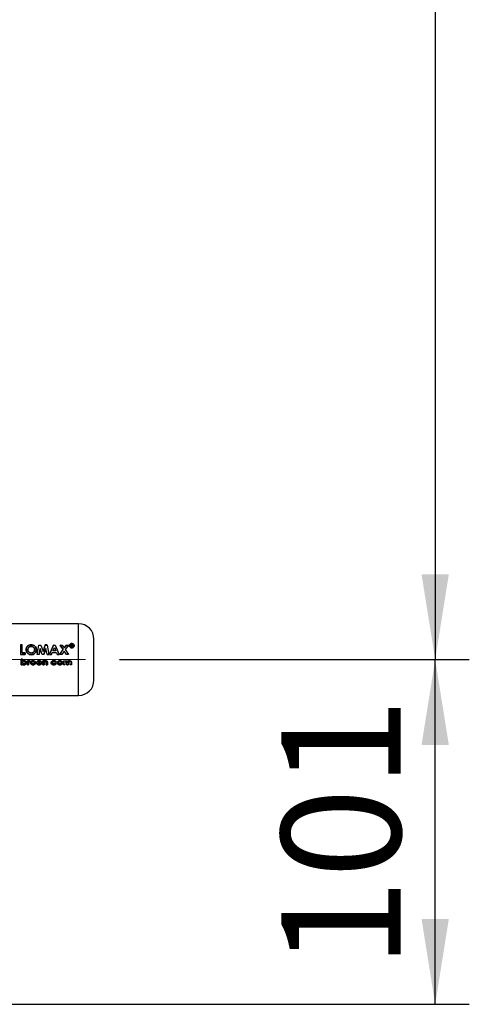
# Paper-space layout 'Blatt3' of a CAD drawing. Units: millimetres. Extents: x 0 to 4200, y 0 to 2970.
# Drawn here: x 1709 to 1841, y 1643 to 1931 of the extents above; entities that cross this region are included whole.
import ezdxf

# ---------------------------------------------------------------- set-up
doc = ezdxf.new("R2010")
doc.units = ezdxf.units.MM
doc.linetypes.add('SLD-Durchgehend', pattern=[0])
doc.linetypes.add('SLD-Punktstrich', pattern=[19.05, 15.24, -1.27, 1.27, -1.27])
doc.layers.add('SLD-0', color=7, linetype='SLD-Durchgehend', lineweight=30)
doc.styles.add('SLDTEXTSTYLE1', font='TXT', dxfattribs={"width": 0.605})
doc.dimstyles.new('SLDDIMSTYLE0', dxfattribs={"dimtxt": 35, "dimasz": 25, "dimexe": 0, "dimexo": 0.0625, "dimgap": 8.75, "dimtad": 1, "dimdec": 1, "dimrnd": 1e-09, "dimzin": 12, "dimdsep": 46, "dimtxsty": 'SLDTEXTSTYLE1', "dimsah": 1, "dimcen": 0.09, "dimadec": 0, "dimazin": 3, "dimtfac": 1, "dimtdec": 1, "dimtofl": 0, "dimtmove": 0, "dimatfit": 3, "dimfxl": 1, "dimfrac": 2, "dimtolj": 1, "dimtzin": 12, "dimarcsym": 0})

# ---------------------------------------------------------------- blocks, each defined once
blk = doc.blocks.new('_D_32')
at = {"ltscale": 10}
for p, q in [((1741.71, 2222.92), (1840.81, 2222.92)), ((1830.81, 2222.92), (1830.81, 1743.92)), ((1738.34, 1743.92), (1840.81, 1743.92))]:
    blk.add_line(p, q, dxfattribs=at)
for points in [[(1830.81, 2222.92), (1826.81, 2197.92), (1834.81, 2197.92)], [(1830.81, 1743.92), (1834.81, 1768.92), (1826.81, 1768.92)]]:
    blk.add_solid(points, dxfattribs=at)
at = {"ltscale": 10, "insert": (1785.69, 1943.32), "char_height": 35, "attachment_point": 1, "rotation": 90, "style": 'SLDTEXTSTYLE1'}
blk.add_mtext('479', dxfattribs=at)
blk = doc.blocks.new('_D_33')
at = {"ltscale": 10}
for p, q in [((1738.34, 1743.92), (1840.81, 1743.92)), ((1830.81, 1642.92), (1830.81, 1743.92)), ((1490.86, 1642.92), (1840.81, 1642.92))]:
    blk.add_line(p, q, dxfattribs=at)
for points in [[(1830.81, 1743.92), (1826.81, 1718.92), (1834.81, 1718.92)], [(1830.81, 1642.92), (1834.81, 1667.92), (1826.81, 1667.92)]]:
    blk.add_solid(points, dxfattribs=at)
at = {"ltscale": 10, "insert": (1785.69, 1653.32), "char_height": 35, "attachment_point": 1, "rotation": 90, "style": 'SLDTEXTSTYLE1'}
blk.add_mtext('101', dxfattribs=at)

psp = doc.layouts.new('Blatt3')

# ---------------------------------------------------------------- linework, layer by layer
at = {"linetype": 'SLD-Punktstrich', "lineweight": 0, "ltscale": 10}
psp.add_line((1728.34, 1743.92), (1692.57, 1743.92), dxfattribs=at)
at = {"layer": 'SLD-0', "ltscale": 10}
for p, q in [((1726.31, 1754.42), (1700.31, 1754.42)), ((1726.31, 1733.42), (1726.31, 1754.42)), ((1709.27, 1748.21), (1709.27, 1745.42)), ((1709.79, 1748.21), (1709.27, 1748.21)), ((1709.79, 1745.93), (1709.79, 1748.21)), ((1709.79, 1745.93), (1710.61, 1745.93)), ((1710.61, 1745.93), (1709.79, 1745.93)), ((1710.61, 1745.93), (1710.61, 1745.41)), ((1710.61, 1745.42), (1710.61, 1745.93)), ((1714.2, 1745.41), (1714.69, 1748.2)), ((1714.69, 1748.2), (1715.23, 1748.2)), ((1714.72, 1745.42), (1715.03, 1747.21)), ((1715.03, 1747.2), (1714.72, 1745.41)), ((1715.64, 1745.41), (1715.03, 1747.2)), ((1715.23, 1748.2), (1715.89, 1746.28)), ((1716.56, 1748.21), (1715.89, 1746.29)), ((1715.89, 1746.28), (1716.56, 1748.2)), ((1716.15, 1745.42), (1716.75, 1747.21)), ((1716.75, 1747.2), (1716.15, 1745.41)), ((1717.1, 1748.21), (1716.56, 1748.21)), ((1716.56, 1748.2), (1717.1, 1748.2)), ((1717.06, 1745.41), (1716.75, 1747.2)), ((1717.1, 1748.2), (1717.59, 1745.41)), ((1718.97, 1748.21), (1717.8, 1745.42)), ((1717.8, 1745.41), (1718.97, 1748.2)), ((1718.35, 1745.42), (1718.58, 1746.01)), ((1718.58, 1746.01), (1719.85, 1746.01)), ((1718.78, 1746.52), (1719.21, 1747.49)), ((1719.65, 1746.52), (1718.78, 1746.52)), ((1718.97, 1748.2), (1719.46, 1748.2)), ((1719.21, 1747.49), (1719.65, 1746.52)), ((1719.46, 1748.2), (1720.63, 1745.41)), ((1719.85, 1746.01), (1720.07, 1745.42)), ((1720.82, 1745.41), (1721.8, 1746.88)), ((1720.88, 1748.21), (1721.8, 1746.89)), ((1720.88, 1748.2), (1721.5, 1748.2)), ((1721.8, 1746.88), (1720.88, 1748.2)), ((1722.11, 1746.43), (1721.43, 1745.41)), ((1721.5, 1748.2), (1722.11, 1747.33)), ((1722.72, 1748.21), (1722.11, 1747.34)), ((1722.11, 1747.33), (1722.72, 1748.2)), ((1722.78, 1745.41), (1722.11, 1746.43)), ((1723.33, 1748.2), (1722.41, 1746.88)), ((1722.41, 1746.88), (1723.39, 1745.41)), ((1722.72, 1748.2), (1723.33, 1748.2)), ((1724, 1748.36), (1724, 1747.64)), ((1724.33, 1748.36), (1724, 1748.36)), ((1724, 1748.35), (1724.33, 1748.35)), ((1724, 1747.64), (1724.12, 1747.64)), ((1724.12, 1747.63), (1724, 1747.63)), ((1724.33, 1747.9), (1724.12, 1747.9)), ((1724.12, 1747.64), (1724.12, 1747.9)), ((1724.12, 1747.9), (1724.33, 1747.9)), ((1724.49, 1747.81), (1724.49, 1747.73)), ((1724.49, 1747.72), (1724.49, 1747.8)), ((1724.49, 1747.73), (1724.51, 1747.64)), ((1724.51, 1747.63), (1724.49, 1747.72)), ((1724.51, 1747.64), (1724.66, 1747.64)), ((1724.66, 1747.63), (1724.51, 1747.63)), ((1724.59, 1748.06), (1724.61, 1748.16)), ((1724.61, 1748.15), (1724.59, 1748.05)), ((1724.61, 1747.75), (1724.61, 1747.83)), ((1724.61, 1747.82), (1724.61, 1747.74)), ((1724.66, 1747.64), (1724.64, 1747.65)), ((1724.65, 1747.64), (1724.66, 1747.63)), ((1709.27, 1745.42), (1710.61, 1745.42)), ((1710.61, 1745.41), (1709.27, 1745.41)), ((1709.5, 1744.05), (1709.87, 1744.05)), ((1709.5, 1742.43), (1709.5, 1744.05)), ((1709.87, 1744.05), (1709.5, 1744.05)), ((1709.5, 1744.05), (1709.5, 1742.42)), ((1709.87, 1744.05), (1709.87, 1743.45)), ((1709.87, 1743.44), (1709.87, 1744.05)), ((1711.29, 1743.58), (1711.62, 1743.58)), ((1711.29, 1742.43), (1711.29, 1743.58)), ((1711.29, 1743.58), (1711.29, 1742.42)), ((1711.62, 1743.58), (1711.29, 1743.58)), ((1711.62, 1743.58), (1711.62, 1743.44)), ((1711.62, 1743.44), (1711.62, 1743.58)), ((1711.66, 1742.95), (1711.66, 1742.89)), ((1711.66, 1742.89), (1711.66, 1742.95)), ((1711.66, 1742.89), (1711.66, 1742.43)), ((1711.66, 1742.42), (1711.66, 1742.89)), ((1711.95, 1743.33), (1711.85, 1743.36)), ((1711.85, 1743.36), (1711.95, 1743.33)), ((1711.92, 1743.6), (1712.07, 1743.57)), ((1712.07, 1743.57), (1711.92, 1743.6)), ((1712.07, 1743.57), (1711.95, 1743.33)), ((1711.95, 1743.33), (1712.07, 1743.57)), ((1714.72, 1745.41), (1714.2, 1745.41)), ((1715.52, 1742.93), (1714.32, 1742.93)), ((1714.32, 1742.93), (1715.52, 1742.93)), ((1715.16, 1743.15), (1714.34, 1743.15)), ((1715.11, 1742.77), (1715.42, 1742.65)), ((1715.42, 1742.65), (1715.11, 1742.76)), ((1715.52, 1742.98), (1715.52, 1742.93)), ((1715.52, 1742.93), (1715.52, 1742.98)), ((1716.15, 1745.41), (1715.64, 1745.41)), ((1715.83, 1743.58), (1716.2, 1743.58)), ((1715.83, 1742.43), (1715.83, 1743.58)), ((1715.83, 1743.58), (1715.83, 1742.42)), ((1716.2, 1743.58), (1715.83, 1743.58)), ((1716.2, 1743.58), (1716.2, 1743.46)), ((1716.2, 1743.46), (1716.2, 1743.58)), ((1716.2, 1742.88), (1716.2, 1742.43)), ((1716.2, 1742.42), (1716.2, 1742.88)), ((1716.81, 1742.43), (1716.81, 1742.93)), ((1716.81, 1742.92), (1716.81, 1742.42)), ((1717.06, 1745.42), (1717.59, 1745.42)), ((1717.59, 1745.41), (1717.06, 1745.41)), ((1717.17, 1743.18), (1717.17, 1742.43)), ((1717.17, 1742.42), (1717.17, 1743.18)), ((1717.8, 1745.42), (1718.35, 1745.42)), ((1719.43, 1742.79), (1719.72, 1742.64)), ((1719.72, 1742.63), (1719.43, 1742.79)), ((1719.74, 1743.34), (1719.44, 1743.21)), ((1719.44, 1743.21), (1719.74, 1743.34)), ((1720.07, 1745.42), (1720.63, 1745.42)), ((1721.43, 1745.41), (1720.82, 1745.41)), ((1721.9, 1743.58), (1722.26, 1743.58)), ((1721.9, 1742.43), (1721.9, 1743.58)), ((1722.26, 1743.58), (1722.26, 1743.44)), ((1722.26, 1742.93), (1722.26, 1742.43)), ((1723.39, 1745.41), (1722.78, 1745.41)), ((1722.87, 1742.43), (1722.87, 1742.98)), ((1723.24, 1742.94), (1723.24, 1742.43)), ((1723.85, 1742.43), (1723.85, 1743)), ((1724.22, 1743.1), (1724.22, 1742.43)), ((1709.87, 1742.43), (1709.5, 1742.43)), ((1709.5, 1742.42), (1709.87, 1742.42)), ((1709.87, 1742.55), (1709.87, 1742.43)), ((1709.87, 1742.42), (1709.87, 1742.55)), ((1711.66, 1742.43), (1711.29, 1742.43)), ((1711.29, 1742.42), (1711.66, 1742.42)), ((1716.2, 1742.43), (1715.83, 1742.43)), ((1715.83, 1742.42), (1716.2, 1742.42)), ((1717.17, 1742.43), (1716.81, 1742.43)), ((1716.81, 1742.42), (1717.17, 1742.42)), ((1722.26, 1742.43), (1721.9, 1742.43)), ((1723.24, 1742.43), (1722.87, 1742.43)), ((1722.87, 1742.42), (1723.24, 1742.42)), ((1724.22, 1742.43), (1723.85, 1742.43)), ((1700.31, 1733.42), (1726.31, 1733.42))]:
    psp.add_line(p, q, dxfattribs=at)
at = {"layer": 'SLD-0', "ltscale": 100}
for centre, start, end in [((1726.31, 1749.92), 0, 90), ((1726.31, 1737.92), 270, 360)]:
    psp.add_arc(centre, 4.5, start, end, dxfattribs=at)
at = {"layer": 'SLD-0', "ltscale": 10}
for points, knots in [([(1724.29, 1748.63), (1724.2, 1748.62), (1724.02, 1748.6), (1723.79, 1748.46), (1723.62, 1748.25), (1723.6, 1748.08), (1723.59, 1748)], [0, 0, 0, 0, 0.249707, 0.499633, 0.749524, 1, 1, 1, 1]), ([(1723.59, 1747.99), (1723.6, 1748.07), (1723.62, 1748.24), (1723.79, 1748.45), (1724.02, 1748.59), (1724.2, 1748.61), (1724.29, 1748.62)], [0, 0, 0, 0, 0.250285, 0.500003, 0.750032, 1, 1, 1, 1]), ([(1723.69, 1748), (1723.7, 1748.07), (1723.72, 1748.22), (1723.86, 1748.39), (1724.06, 1748.52), (1724.22, 1748.53), (1724.3, 1748.54)], [0, 0, 0, 0, 0.253759, 0.500373, 0.749791, 1, 1, 1, 1]), ([(1724.3, 1748.53), (1724.22, 1748.52), (1724.06, 1748.51), (1723.86, 1748.38), (1723.72, 1748.21), (1723.7, 1748.06), (1723.69, 1747.99)], [0, 0, 0, 0, 0.250705, 0.500039, 0.746511, 1, 1, 1, 1]), ([(1725, 1748), (1724.99, 1748.08), (1724.96, 1748.25), (1724.8, 1748.46), (1724.57, 1748.6), (1724.39, 1748.62), (1724.29, 1748.63)], [0, 0, 0, 0, 0.250116, 0.500328, 0.750268, 1, 1, 1, 1]), ([(1724.29, 1748.62), (1724.39, 1748.61), (1724.57, 1748.59), (1724.8, 1748.45), (1724.96, 1748.24), (1724.99, 1748.07), (1725, 1747.99)], [0, 0, 0, 0, 0.250005, 0.500061, 0.750159, 1, 1, 1, 1]), ([(1724.3, 1748.54), (1724.37, 1748.53), (1724.53, 1748.52), (1724.73, 1748.39), (1724.87, 1748.22), (1724.89, 1748.07), (1724.9, 1748)], [0, 0, 0, 0, 0.250638, 0.499615, 0.747799, 1, 1, 1, 1]), ([(1724.9, 1747.99), (1724.89, 1748.06), (1724.87, 1748.21), (1724.73, 1748.38), (1724.53, 1748.51), (1724.37, 1748.52), (1724.3, 1748.53)], [0, 0, 0, 0, 0.25191, 0.500016, 0.749242, 1, 1, 1, 1]), ([(1730.81, 1737.92), (1730.81, 1738), (1730.81, 1738.12), (1730.81, 1738.87), (1730.81, 1739.65), (1730.81, 1740.61), (1730.81, 1742), (1730.81, 1743.92), (1730.81, 1745.84), (1730.81, 1747.23), (1730.81, 1748.19), (1730.81, 1748.97), (1730.81, 1749.72), (1730.81, 1749.84), (1730.81, 1749.92)], [0, 0, 0, 0, 0.1197284, 0.1841803, 0.25, 0.3158197, 0.3802716, 0.5, 0.6197284, 0.6841803, 0.75, 0.8158197, 0.8802716, 1, 1, 1, 1]), ([(1712.43, 1748.28), (1712.23, 1748.26), (1711.83, 1748.22), (1711.33, 1747.89), (1710.98, 1747.42), (1710.93, 1747.04), (1710.91, 1746.84)], [0, 0, 0, 0, 0.2496492, 0.4996106, 0.7497193, 1, 1, 1, 1]), ([(1710.91, 1746.84), (1710.93, 1747.03), (1710.98, 1747.41), (1711.33, 1747.88), (1711.83, 1748.21), (1712.23, 1748.25), (1712.43, 1748.27)], [0, 0, 0, 0, 0.250006, 0.499999, 0.750075, 1, 1, 1, 1]), ([(1712.43, 1745.34), (1712.23, 1745.36), (1711.93, 1745.39), (1711.58, 1745.58), (1711.27, 1745.84), (1710.97, 1746.26), (1710.93, 1746.64), (1710.91, 1746.84)], [0, 0, 0, 0, 0.249729, 0.37344, 0.500561, 0.750308, 1, 1, 1, 1]), ([(1710.91, 1746.84), (1710.93, 1746.65), (1710.97, 1746.26), (1711.27, 1745.84), (1711.58, 1745.59), (1711.93, 1745.39), (1712.23, 1745.36), (1712.43, 1745.34)], [0, 0, 0, 0, 0.249966, 0.499826, 0.626899, 0.750551, 1, 1, 1, 1]), ([(1711.43, 1746.84), (1711.44, 1746.96), (1711.46, 1747.15), (1711.58, 1747.38), (1711.71, 1747.53), (1711.86, 1747.65), (1712.09, 1747.77), (1712.29, 1747.79), (1712.42, 1747.8)], [0, 0, 0, 0, 0.249653, 0.373768, 0.500126, 0.626927, 0.750617, 1, 1, 1, 1]), ([(1712.42, 1747.79), (1712.29, 1747.78), (1712.09, 1747.76), (1711.86, 1747.64), (1711.71, 1747.52), (1711.58, 1747.37), (1711.46, 1747.15), (1711.44, 1746.96), (1711.43, 1746.83)], [0, 0, 0, 0, 0.24941, 0.373105, 0.499894, 0.626253, 0.750358, 1, 1, 1, 1]), ([(1711.79, 1746.08), (1711.74, 1746.13), (1711.63, 1746.23), (1711.47, 1746.48), (1711.45, 1746.69), (1711.43, 1746.84)], [0, 0, 0, 0, 0.250569, 0.501127, 1, 1, 1, 1]), ([(1711.43, 1746.83), (1711.45, 1746.69), (1711.47, 1746.47), (1711.61, 1746.25), (1711.71, 1746.15), (1711.76, 1746.1), (1711.79, 1746.08)], [0, 0, 0, 0, 0.49846, 0.748954, 0.874447, 1, 1, 1, 1]), ([(1711.79, 1746.08), (1711.89, 1746.01), (1712.08, 1745.88), (1712.31, 1745.87), (1712.43, 1745.86)], [0, 0, 0, 0, 0.499976, 1, 1, 1, 1]), ([(1712.43, 1745.86), (1712.31, 1745.87), (1712.08, 1745.89), (1711.89, 1746.02), (1711.79, 1746.08)], [0, 0, 0, 0, 0.499893, 1, 1, 1, 1]), ([(1712.42, 1747.8), (1712.55, 1747.79), (1712.75, 1747.77), (1712.98, 1747.65), (1713.18, 1747.49), (1713.37, 1747.22), (1713.4, 1746.97), (1713.41, 1746.84)], [0, 0, 0, 0, 0.249372, 0.371585, 0.500168, 0.749897, 1, 1, 1, 1]), ([(1713.41, 1746.83), (1713.4, 1746.96), (1713.37, 1747.21), (1713.18, 1747.48), (1712.98, 1747.64), (1712.75, 1747.76), (1712.55, 1747.78), (1712.42, 1747.79)], [0, 0, 0, 0, 0.249834, 0.499448, 0.628036, 0.75035, 1, 1, 1, 1]), ([(1713.93, 1746.83), (1713.91, 1747.03), (1713.88, 1747.41), (1713.52, 1747.88), (1713.03, 1748.22), (1712.63, 1748.26), (1712.43, 1748.28)], [0, 0, 0, 0, 0.250373, 0.500479, 0.750391, 1, 1, 1, 1]), ([(1712.43, 1748.27), (1712.63, 1748.25), (1713.03, 1748.21), (1713.52, 1747.87), (1713.88, 1747.4), (1713.91, 1747.02), (1713.93, 1746.83)], [0, 0, 0, 0, 0.249888, 0.499906, 0.7499, 1, 1, 1, 1]), ([(1713.41, 1746.84), (1713.4, 1746.72), (1713.38, 1746.46), (1713.18, 1746.19), (1712.99, 1746.02), (1712.76, 1745.89), (1712.56, 1745.87), (1712.43, 1745.86)], [0, 0, 0, 0, 0.250131, 0.499857, 0.628505, 0.750657, 1, 1, 1, 1]), ([(1713.93, 1746.83), (1713.91, 1746.64), (1713.88, 1746.25), (1713.52, 1745.76), (1713.03, 1745.4), (1712.63, 1745.36), (1712.43, 1745.34)], [0, 0, 0, 0, 0.250088, 0.500045, 0.750026, 1, 1, 1, 1]), ([(1712.43, 1745.86), (1712.56, 1745.87), (1712.76, 1745.89), (1712.99, 1746.02), (1713.14, 1746.14), (1713.26, 1746.29), (1713.38, 1746.52), (1713.4, 1746.71), (1713.41, 1746.83)], [0, 0, 0, 0, 0.249306, 0.371359, 0.499893, 0.626645, 0.750466, 1, 1, 1, 1]), ([(1712.43, 1745.34), (1712.63, 1745.36), (1713.03, 1745.41), (1713.52, 1745.76), (1713.88, 1746.26), (1713.91, 1746.64), (1713.93, 1746.83)], [0, 0, 0, 0, 0.249694, 0.499565, 0.749634, 1, 1, 1, 1]), ([(1723.59, 1748), (1723.6, 1747.91), (1723.62, 1747.74), (1723.79, 1747.53), (1724.02, 1747.38), (1724.2, 1747.36), (1724.29, 1747.35)], [0, 0, 0, 0, 0.250986, 0.500301, 0.750248, 1, 1, 1, 1]), ([(1724.29, 1747.34), (1724.2, 1747.35), (1724.02, 1747.37), (1723.79, 1747.52), (1723.62, 1747.73), (1723.6, 1747.9), (1723.59, 1747.99)], [0, 0, 0, 0, 0.253992, 0.500108, 0.749343, 1, 1, 1, 1]), ([(1724.3, 1747.44), (1724.22, 1747.45), (1724.06, 1747.47), (1723.89, 1747.58), (1723.79, 1747.69), (1723.71, 1747.82), (1723.7, 1747.92), (1723.69, 1748)], [0, 0, 0, 0, 0.250406, 0.499143, 0.624417, 0.74991, 1, 1, 1, 1]), ([(1723.69, 1747.99), (1723.7, 1747.91), (1723.71, 1747.81), (1723.79, 1747.68), (1723.89, 1747.57), (1724.06, 1747.46), (1724.22, 1747.44), (1724.3, 1747.44)], [0, 0, 0, 0, 0.249917, 0.374896, 0.500513, 0.749424, 1, 1, 1, 1]), ([(1724.29, 1747.35), (1724.39, 1747.36), (1724.57, 1747.38), (1724.8, 1747.53), (1724.97, 1747.74), (1724.99, 1747.91), (1725, 1748)], [0, 0, 0, 0, 0.250268, 0.499752, 0.749527, 1, 1, 1, 1]), ([(1725, 1747.99), (1724.99, 1747.9), (1724.97, 1747.73), (1724.8, 1747.52), (1724.57, 1747.37), (1724.39, 1747.35), (1724.29, 1747.34)], [0, 0, 0, 0, 0.254338, 0.499907, 0.746241, 1, 1, 1, 1]), ([(1724.9, 1748), (1724.89, 1747.93), (1724.87, 1747.82), (1724.8, 1747.69), (1724.7, 1747.58), (1724.53, 1747.47), (1724.38, 1747.45), (1724.3, 1747.44)], [0, 0, 0, 0, 0.253744, 0.375786, 0.500968, 0.747957, 1, 1, 1, 1]), ([(1724.3, 1747.44), (1724.38, 1747.44), (1724.53, 1747.46), (1724.7, 1747.57), (1724.8, 1747.68), (1724.87, 1747.81), (1724.89, 1747.92), (1724.9, 1747.99)], [0, 0, 0, 0, 0.25229, 0.499413, 0.624555, 0.746512, 1, 1, 1, 1]), ([(1724.61, 1748.16), (1724.6, 1748.19), (1724.6, 1748.24), (1724.56, 1748.29), (1724.53, 1748.32), (1724.48, 1748.34), (1724.41, 1748.35), (1724.36, 1748.36), (1724.33, 1748.36)], [0, 0, 0, 0, 0.248832, 0.376854, 0.499626, 0.615058, 0.749544, 1, 1, 1, 1]), ([(1724.33, 1747.9), (1724.36, 1747.91), (1724.41, 1747.91), (1724.46, 1747.88), (1724.47, 1747.87), (1724.49, 1747.85), (1724.49, 1747.83), (1724.49, 1747.81)], [0, 0, 0, 0, 0.499342, 0.629007, 0.689299, 0.749745, 1, 1, 1, 1]), ([(1724.52, 1748), (1724.53, 1748.01), (1724.56, 1748.02), (1724.58, 1748.05), (1724.59, 1748.06)], [0, 0, 0, 0, 0.51889, 1, 1, 1, 1]), ([(1724.59, 1748.05), (1724.58, 1748.04), (1724.56, 1748.01), (1724.53, 1748), (1724.52, 1747.99)], [0, 0, 0, 0, 0.4828944, 1, 1, 1, 1]), ([(1724.61, 1747.83), (1724.61, 1747.87), (1724.61, 1747.91), (1724.58, 1747.95), (1724.56, 1747.98), (1724.53, 1747.99), (1724.52, 1748)], [0, 0, 0, 0, 0.500263, 0.602276, 0.716761, 1, 1, 1, 1]), ([(1724.64, 1747.65), (1724.63, 1747.67), (1724.61, 1747.7), (1724.61, 1747.73), (1724.61, 1747.75)], [0, 0, 0, 0, 0.499444, 1, 1, 1, 1]), ([(1724.61, 1747.74), (1724.61, 1747.73), (1724.61, 1747.69), (1724.63, 1747.66), (1724.64, 1747.65)], [0, 0, 0, 0, 0.52613, 1, 1, 1, 1]), ([(1709.85, 1743), (1709.85, 1743.03), (1709.85, 1743.08), (1709.88, 1743.15), (1709.92, 1743.21), (1710, 1743.27), (1710.12, 1743.33), (1710.22, 1743.33), (1710.27, 1743.33)], [0, 0, 0, 0, 0.12529, 0.250481, 0.37011, 0.500799, 0.750138, 1, 1, 1, 1]), ([(1710.27, 1742.66), (1710.22, 1742.67), (1710.11, 1742.67), (1710, 1742.73), (1709.92, 1742.79), (1709.88, 1742.86), (1709.85, 1742.93), (1709.85, 1742.98), (1709.85, 1743)], [0, 0, 0, 0, 0.249781, 0.499107, 0.629147, 0.749447, 0.874657, 1, 1, 1, 1]), ([(1709.87, 1743.45), (1709.94, 1743.49), (1710.08, 1743.58), (1710.26, 1743.59), (1710.34, 1743.6)], [0, 0, 0, 0, 0.499798, 1, 1, 1, 1]), ([(1710.34, 1743.6), (1710.26, 1743.59), (1710.08, 1743.58), (1709.94, 1743.49), (1709.87, 1743.44)], [0, 0, 0, 0, 0.500086, 1, 1, 1, 1]), ([(1710.27, 1743.34), (1710.22, 1743.33), (1710.11, 1743.33), (1710.03, 1743.28), (1709.98, 1743.26)], [0, 0, 0, 0, 0.500619, 1, 1, 1, 1]), ([(1710.27, 1743.33), (1710.32, 1743.33), (1710.42, 1743.33), (1710.53, 1743.27), (1710.61, 1743.21), (1710.65, 1743.15), (1710.68, 1743.08), (1710.68, 1743.03), (1710.68, 1743)], [0, 0, 0, 0, 0.249821, 0.499169, 0.628452, 0.749516, 0.87468, 1, 1, 1, 1]), ([(1710.68, 1743), (1710.68, 1742.98), (1710.68, 1742.93), (1710.65, 1742.86), (1710.61, 1742.8), (1710.53, 1742.73), (1710.42, 1742.67), (1710.32, 1742.67), (1710.27, 1742.66)], [0, 0, 0, 0, 0.132233, 0.250312, 0.371229, 0.500768, 0.750186, 1, 1, 1, 1]), ([(1711.05, 1743), (1711.04, 1742.96), (1711.04, 1742.87), (1710.99, 1742.75), (1710.92, 1742.64), (1710.79, 1742.53), (1710.59, 1742.42), (1710.42, 1742.41), (1710.33, 1742.4)], [0, 0, 0, 0, 0.125124, 0.250181, 0.370569, 0.500532, 0.750134, 1, 1, 1, 1]), ([(1710.33, 1742.4), (1710.42, 1742.41), (1710.59, 1742.42), (1710.79, 1742.53), (1710.92, 1742.64), (1710.99, 1742.75), (1711.04, 1742.87), (1711.04, 1742.95), (1711.05, 1743)], [0, 0, 0, 0, 0.24962, 0.499091, 0.629004, 0.749515, 0.874703, 1, 1, 1, 1]), ([(1710.34, 1743.6), (1710.43, 1743.59), (1710.6, 1743.58), (1710.8, 1743.48), (1710.92, 1743.36), (1711, 1743.25), (1711.04, 1743.13), (1711.05, 1743.04), (1711.05, 1743)], [0, 0, 0, 0, 0.249904, 0.499411, 0.628516, 0.749691, 0.874797, 1, 1, 1, 1]), ([(1711.05, 1743), (1711.05, 1743.04), (1711.04, 1743.13), (1711, 1743.25), (1710.92, 1743.36), (1710.8, 1743.47), (1710.6, 1743.58), (1710.43, 1743.59), (1710.34, 1743.6)], [0, 0, 0, 0, 0.125365, 0.250605, 0.371802, 0.500971, 0.750345, 1, 1, 1, 1]), ([(1711.62, 1743.44), (1711.63, 1743.46), (1711.67, 1743.51), (1711.75, 1743.56), (1711.83, 1743.59), (1711.89, 1743.6), (1711.92, 1743.6)], [0, 0, 0, 0, 0.2500047, 0.4999067, 0.742592, 1, 1, 1, 1]), ([(1711.92, 1743.6), (1711.89, 1743.6), (1711.83, 1743.59), (1711.75, 1743.56), (1711.67, 1743.51), (1711.63, 1743.46), (1711.62, 1743.44)], [0, 0, 0, 0, 0.256014, 0.499868, 0.749799, 1, 1, 1, 1]), ([(1711.85, 1743.36), (1711.83, 1743.35), (1711.79, 1743.35), (1711.74, 1743.31), (1711.7, 1743.26), (1711.66, 1743.14), (1711.66, 1743.03), (1711.66, 1742.95)], [0, 0, 0, 0, 0.12522, 0.24898, 0.370439, 0.499075, 1, 1, 1, 1]), ([(1711.66, 1742.95), (1711.66, 1743.03), (1711.66, 1743.14), (1711.7, 1743.26), (1711.74, 1743.31), (1711.79, 1743.35), (1711.83, 1743.35), (1711.85, 1743.36)], [0, 0, 0, 0, 0.501223, 0.629823, 0.751333, 0.874983, 1, 1, 1, 1]), ([(1712.19, 1743), (1712.19, 1743.04), (1712.2, 1743.13), (1712.27, 1743.3), (1712.37, 1743.39), (1712.44, 1743.45)], [0, 0, 0, 0, 0.250555, 0.501053, 1, 1, 1, 1]), ([(1712.44, 1743.44), (1712.37, 1743.39), (1712.27, 1743.3), (1712.2, 1743.13), (1712.19, 1743.04), (1712.19, 1743)], [0, 0, 0, 0, 0.498708, 0.749277, 1, 1, 1, 1]), ([(1712.95, 1742.4), (1712.86, 1742.41), (1712.68, 1742.42), (1712.47, 1742.52), (1712.34, 1742.64), (1712.25, 1742.74), (1712.2, 1742.87), (1712.19, 1742.96), (1712.19, 1743)], [0, 0, 0, 0, 0.249989, 0.4996, 0.630578, 0.749985, 0.874972, 1, 1, 1, 1]), ([(1712.19, 1743), (1712.19, 1742.95), (1712.2, 1742.86), (1712.25, 1742.74), (1712.34, 1742.63), (1712.47, 1742.52), (1712.68, 1742.42), (1712.86, 1742.41), (1712.95, 1742.4)], [0, 0, 0, 0, 0.125198, 0.250314, 0.369731, 0.500765, 0.750243, 1, 1, 1, 1]), ([(1712.44, 1743.45), (1712.52, 1743.49), (1712.68, 1743.58), (1712.86, 1743.59), (1712.95, 1743.6)], [0, 0, 0, 0, 0.49978, 1, 1, 1, 1]), ([(1712.95, 1743.6), (1712.86, 1743.59), (1712.68, 1743.58), (1712.52, 1743.49), (1712.44, 1743.44)], [0, 0, 0, 0, 0.500119, 1, 1, 1, 1]), ([(1712.55, 1743), (1712.56, 1743.03), (1712.56, 1743.08), (1712.58, 1743.14), (1712.63, 1743.2), (1712.7, 1743.27), (1712.81, 1743.33), (1712.91, 1743.33), (1712.96, 1743.33)], [0, 0, 0, 0, 0.133646, 0.250362, 0.371887, 0.50078, 0.750149, 1, 1, 1, 1]), ([(1712.96, 1742.66), (1712.91, 1742.67), (1712.81, 1742.67), (1712.7, 1742.73), (1712.62, 1742.8), (1712.58, 1742.86), (1712.56, 1742.93), (1712.56, 1742.97), (1712.55, 1743)], [0, 0, 0, 0, 0.249832, 0.499159, 0.627791, 0.749551, 0.86597, 1, 1, 1, 1]), ([(1712.95, 1743.6), (1713.05, 1743.59), (1713.23, 1743.58), (1713.44, 1743.48), (1713.58, 1743.37), (1713.66, 1743.26), (1713.72, 1743.14), (1713.73, 1743.05), (1713.73, 1743)], [0, 0, 0, 0, 0.258521, 0.499732, 0.626034, 0.750045, 0.873409, 1, 1, 1, 1]), ([(1713.73, 1743), (1713.73, 1743.05), (1713.72, 1743.14), (1713.66, 1743.26), (1713.58, 1743.37), (1713.44, 1743.48), (1713.23, 1743.58), (1713.05, 1743.59), (1712.95, 1743.6)], [0, 0, 0, 0, 0.126511, 0.250254, 0.374277, 0.500629, 0.741707, 1, 1, 1, 1]), ([(1713.73, 1743), (1713.73, 1742.96), (1713.72, 1742.87), (1713.66, 1742.74), (1713.58, 1742.63), (1713.44, 1742.52), (1713.23, 1742.42), (1713.05, 1742.41), (1712.95, 1742.4)], [0, 0, 0, 0, 0.124971, 0.249963, 0.374508, 0.50029, 0.745294, 1, 1, 1, 1]), ([(1712.95, 1742.4), (1713.05, 1742.41), (1713.23, 1742.42), (1713.44, 1742.52), (1713.58, 1742.63), (1713.66, 1742.74), (1713.72, 1742.86), (1713.73, 1742.95), (1713.73, 1743)], [0, 0, 0, 0, 0.253288, 0.499353, 0.625076, 0.749743, 0.87486, 1, 1, 1, 1]), ([(1712.96, 1743.33), (1713.01, 1743.33), (1713.11, 1743.33), (1713.22, 1743.27), (1713.3, 1743.21), (1713.34, 1743.15), (1713.36, 1743.08), (1713.37, 1743.03), (1713.37, 1743)], [0, 0, 0, 0, 0.249895, 0.499207, 0.627637, 0.749611, 0.866161, 1, 1, 1, 1]), ([(1713.37, 1743), (1713.37, 1742.98), (1713.36, 1742.93), (1713.34, 1742.86), (1713.3, 1742.8), (1713.22, 1742.73), (1713.11, 1742.67), (1713.01, 1742.67), (1712.96, 1742.66)], [0, 0, 0, 0, 0.125345, 0.250565, 0.370975, 0.500889, 0.750188, 1, 1, 1, 1]), ([(1713.98, 1742.99), (1713.98, 1743.04), (1713.99, 1743.13), (1714.04, 1743.26), (1714.12, 1743.37), (1714.26, 1743.48), (1714.47, 1743.58), (1714.65, 1743.59), (1714.74, 1743.6)], [0, 0, 0, 0, 0.125115, 0.250134, 0.370234, 0.500448, 0.749955, 1, 1, 1, 1]), ([(1714.74, 1743.6), (1714.65, 1743.59), (1714.47, 1743.58), (1714.26, 1743.48), (1714.12, 1743.36), (1714.04, 1743.25), (1713.99, 1743.13), (1713.98, 1743.04), (1713.98, 1742.99)], [0, 0, 0, 0, 0.249807, 0.499172, 0.629336, 0.749557, 0.874708, 1, 1, 1, 1]), ([(1714.76, 1742.4), (1714.67, 1742.41), (1714.49, 1742.42), (1714.27, 1742.51), (1714.13, 1742.63), (1714.04, 1742.73), (1713.99, 1742.86), (1713.98, 1742.95), (1713.98, 1742.99)], [0, 0, 0, 0, 0.250157, 0.49967, 0.6292, 0.7499775, 0.8749317, 1, 1, 1, 1]), ([(1713.98, 1742.99), (1713.98, 1742.95), (1713.99, 1742.86), (1714.04, 1742.73), (1714.13, 1742.62), (1714.27, 1742.51), (1714.49, 1742.42), (1714.67, 1742.41), (1714.76, 1742.4)], [0, 0, 0, 0, 0.125241, 0.250329, 0.371121, 0.500703, 0.750073, 1, 1, 1, 1]), ([(1714.32, 1742.93), (1714.33, 1742.91), (1714.34, 1742.86), (1714.39, 1742.78), (1714.48, 1742.7), (1714.61, 1742.65), (1714.7, 1742.65), (1714.75, 1742.65)], [0, 0, 0, 0, 0.132458, 0.250309, 0.499606, 0.749524, 1, 1, 1, 1]), ([(1714.75, 1742.64), (1714.7, 1742.65), (1714.61, 1742.65), (1714.48, 1742.7), (1714.39, 1742.78), (1714.34, 1742.86), (1714.33, 1742.9), (1714.32, 1742.93)], [0, 0, 0, 0, 0.250269, 0.500053, 0.749404, 0.867338, 1, 1, 1, 1]), ([(1714.34, 1743.15), (1714.36, 1743.18), (1714.4, 1743.23), (1714.45, 1743.27), (1714.48, 1743.29)], [0, 0, 0, 0, 0.500901, 1, 1, 1, 1]), ([(1714.48, 1743.29), (1714.53, 1743.31), (1714.61, 1743.35), (1714.71, 1743.35), (1714.76, 1743.36)], [0, 0, 0, 0, 0.499757, 1, 1, 1, 1]), ([(1714.74, 1743.6), (1714.83, 1743.6), (1715.02, 1743.59), (1715.24, 1743.49), (1715.38, 1743.37), (1715.47, 1743.25), (1715.52, 1743.12), (1715.52, 1743.03), (1715.52, 1742.98)], [0, 0, 0, 0, 0.250166, 0.499628, 0.628674, 0.749846, 0.874848, 1, 1, 1, 1]), ([(1715.52, 1742.98), (1715.52, 1743.03), (1715.52, 1743.12), (1715.47, 1743.25), (1715.38, 1743.37), (1715.24, 1743.49), (1715.02, 1743.58), (1714.83, 1743.59), (1714.74, 1743.6)], [0, 0, 0, 0, 0.125331, 0.25047, 0.371665, 0.500761, 0.750074, 1, 1, 1, 1]), ([(1714.75, 1742.65), (1714.82, 1742.65), (1714.95, 1742.66), (1715.05, 1742.73), (1715.11, 1742.77)], [0, 0, 0, 0, 0.5003265, 1, 1, 1, 1]), ([(1715.11, 1742.76), (1715.05, 1742.73), (1714.95, 1742.66), (1714.82, 1742.65), (1714.75, 1742.64)], [0, 0, 0, 0, 0.499796, 1, 1, 1, 1]), ([(1714.76, 1743.36), (1714.84, 1743.35), (1714.96, 1743.34), (1715.08, 1743.26), (1715.13, 1743.2), (1715.15, 1743.17), (1715.16, 1743.15)], [0, 0, 0, 0, 0.498599, 0.749082, 0.871723, 1, 1, 1, 1]), ([(1715.42, 1742.65), (1715.38, 1742.61), (1715.29, 1742.53), (1715.07, 1742.42), (1714.88, 1742.41), (1714.76, 1742.4)], [0, 0, 0, 0, 0.250231, 0.500471, 1, 1, 1, 1]), ([(1714.76, 1742.4), (1714.88, 1742.41), (1715.07, 1742.42), (1715.29, 1742.53), (1715.38, 1742.61), (1715.42, 1742.65)], [0, 0, 0, 0, 0.499358, 0.749615, 1, 1, 1, 1]), ([(1716.2, 1743.46), (1716.27, 1743.5), (1716.41, 1743.58), (1716.57, 1743.59), (1716.65, 1743.6)], [0, 0, 0, 0, 0.500495, 1, 1, 1, 1]), ([(1716.65, 1743.6), (1716.57, 1743.59), (1716.41, 1743.58), (1716.27, 1743.5), (1716.2, 1743.46)], [0, 0, 0, 0, 0.499406, 1, 1, 1, 1]), ([(1716.21, 1743.12), (1716.21, 1743.09), (1716.2, 1743.01), (1716.2, 1742.93), (1716.2, 1742.88)], [0, 0, 0, 0, 0.372892, 1, 1, 1, 1]), ([(1716.2, 1742.88), (1716.2, 1742.93), (1716.2, 1743.01), (1716.21, 1743.09), (1716.21, 1743.11)], [0, 0, 0, 0, 0.627148, 1, 1, 1, 1]), ([(1716.54, 1743.34), (1716.5, 1743.33), (1716.43, 1743.33), (1716.34, 1743.29), (1716.25, 1743.21), (1716.23, 1743.15), (1716.21, 1743.12)], [0, 0, 0, 0, 0.250402, 0.50033, 0.750065, 1, 1, 1, 1]), ([(1716.21, 1743.11), (1716.23, 1743.15), (1716.25, 1743.21), (1716.34, 1743.28), (1716.43, 1743.33), (1716.5, 1743.33), (1716.54, 1743.33)], [0, 0, 0, 0, 0.250192, 0.49999, 0.749803, 1, 1, 1, 1]), ([(1716.81, 1742.93), (1716.81, 1742.98), (1716.8, 1743.08), (1716.79, 1743.2), (1716.74, 1743.27), (1716.68, 1743.31), (1716.61, 1743.33), (1716.56, 1743.34), (1716.54, 1743.34)], [0, 0, 0, 0, 0.3131589, 0.5004698, 0.623413, 0.7470698, 0.8695471, 1, 1, 1, 1]), ([(1716.54, 1743.33), (1716.56, 1743.33), (1716.61, 1743.33), (1716.68, 1743.31), (1716.74, 1743.27), (1716.79, 1743.2), (1716.8, 1743.08), (1716.81, 1742.98), (1716.81, 1742.92)], [0, 0, 0, 0, 0.128489, 0.251738, 0.376013, 0.499092, 0.686508, 1, 1, 1, 1]), ([(1716.65, 1743.6), (1716.72, 1743.6), (1716.86, 1743.59), (1716.98, 1743.52), (1717.04, 1743.48)], [0, 0, 0, 0, 0.50048, 1, 1, 1, 1]), ([(1717.04, 1743.48), (1716.98, 1743.52), (1716.86, 1743.59), (1716.72, 1743.6), (1716.65, 1743.6)], [0, 0, 0, 0, 0.499627, 1, 1, 1, 1]), ([(1717.04, 1743.48), (1717.06, 1743.46), (1717.1, 1743.42), (1717.16, 1743.32), (1717.17, 1743.24), (1717.17, 1743.18)], [0, 0, 0, 0, 0.254831, 0.500836, 1, 1, 1, 1]), ([(1717.17, 1743.18), (1717.17, 1743.24), (1717.16, 1743.32), (1717.1, 1743.42), (1717.06, 1743.46), (1717.04, 1743.48)], [0, 0, 0, 0, 0.499377, 0.744097, 1, 1, 1, 1]), ([(1718.25, 1743), (1718.26, 1743.04), (1718.26, 1743.14), (1718.33, 1743.27), (1718.42, 1743.38), (1718.56, 1743.49), (1718.79, 1743.58), (1718.97, 1743.59), (1719.07, 1743.6)], [0, 0, 0, 0, 0.124945, 0.249931, 0.371796, 0.500162, 0.744728, 1, 1, 1, 1]), ([(1719.07, 1743.6), (1718.98, 1743.59), (1718.79, 1743.58), (1718.56, 1743.49), (1718.42, 1743.37), (1718.33, 1743.26), (1718.26, 1743.14), (1718.26, 1743.04), (1718.25, 1742.99)], [0, 0, 0, 0, 0.253655, 0.499474, 0.627775, 0.74976, 0.874873, 1, 1, 1, 1]), ([(1719.06, 1742.4), (1718.97, 1742.41), (1718.78, 1742.42), (1718.56, 1742.51), (1718.41, 1742.62), (1718.32, 1742.73), (1718.26, 1742.86), (1718.26, 1742.95), (1718.25, 1743)], [0, 0, 0, 0, 0.2502647, 0.4997126, 0.6253463, 0.753056, 0.8756344, 1, 1, 1, 1]), ([(1718.25, 1742.99), (1718.26, 1742.95), (1718.26, 1742.86), (1718.32, 1742.73), (1718.41, 1742.62), (1718.56, 1742.5), (1718.78, 1742.41), (1718.97, 1742.41), (1719.06, 1742.4)], [0, 0, 0, 0, 0.124796, 0.247529, 0.373772, 0.500667, 0.749966, 1, 1, 1, 1]), ([(1719.07, 1743.34), (1719.02, 1743.33), (1718.91, 1743.33), (1718.79, 1743.28), (1718.7, 1743.21), (1718.66, 1743.15), (1718.63, 1743.08), (1718.62, 1743.02), (1718.62, 1743)], [0, 0, 0, 0, 0.250277, 0.49988, 0.629901, 0.75015, 0.868939, 1, 1, 1, 1]), ([(1718.62, 1742.99), (1718.62, 1743.02), (1718.63, 1743.07), (1718.66, 1743.15), (1718.7, 1743.21), (1718.79, 1743.27), (1718.91, 1743.33), (1719.02, 1743.33), (1719.07, 1743.33)], [0, 0, 0, 0, 0.131197, 0.250157, 0.370398, 0.500492, 0.749951, 1, 1, 1, 1]), ([(1718.62, 1743), (1718.62, 1742.97), (1718.62, 1742.92), (1718.65, 1742.85), (1718.7, 1742.79), (1718.78, 1742.72), (1718.9, 1742.68), (1719, 1742.67), (1719.06, 1742.67)], [0, 0, 0, 0, 0.130728, 0.249819, 0.369362, 0.50015, 0.749722, 1, 1, 1, 1]), ([(1719.06, 1742.66), (1719, 1742.67), (1718.9, 1742.67), (1718.78, 1742.72), (1718.7, 1742.79), (1718.65, 1742.85), (1718.62, 1742.92), (1718.62, 1742.97), (1718.62, 1742.99)], [0, 0, 0, 0, 0.250044, 0.499464, 0.630167, 0.749856, 0.869052, 1, 1, 1, 1]), ([(1719.06, 1742.67), (1719.12, 1742.67), (1719.22, 1742.68), (1719.35, 1742.73), (1719.41, 1742.77), (1719.43, 1742.79)], [0, 0, 0, 0, 0.4996921, 0.7498971, 1, 1, 1, 1]), ([(1719.43, 1742.79), (1719.41, 1742.77), (1719.35, 1742.72), (1719.22, 1742.67), (1719.12, 1742.67), (1719.06, 1742.66)], [0, 0, 0, 0, 0.250224, 0.500438, 1, 1, 1, 1]), ([(1719.72, 1742.64), (1719.67, 1742.6), (1719.58, 1742.52), (1719.36, 1742.42), (1719.18, 1742.41), (1719.06, 1742.4)], [0, 0, 0, 0, 0.250152, 0.500444, 1, 1, 1, 1]), ([(1719.06, 1742.4), (1719.18, 1742.41), (1719.36, 1742.42), (1719.58, 1742.52), (1719.67, 1742.6), (1719.72, 1742.63)], [0, 0, 0, 0, 0.499404, 0.749709, 1, 1, 1, 1]), ([(1719.07, 1743.6), (1719.19, 1743.59), (1719.38, 1743.58), (1719.6, 1743.47), (1719.69, 1743.39), (1719.74, 1743.34)], [0, 0, 0, 0, 0.502844, 0.75155, 1, 1, 1, 1]), ([(1719.74, 1743.34), (1719.7, 1743.38), (1719.61, 1743.46), (1719.39, 1743.57), (1719.2, 1743.59), (1719.07, 1743.6)], [0, 0, 0, 0, 0.231882, 0.46858, 1, 1, 1, 1]), ([(1719.44, 1743.21), (1719.38, 1743.25), (1719.27, 1743.33), (1719.14, 1743.33), (1719.07, 1743.34)], [0, 0, 0, 0, 0.499565, 1, 1, 1, 1]), ([(1719.07, 1743.33), (1719.14, 1743.33), (1719.27, 1743.33), (1719.38, 1743.25), (1719.44, 1743.21)], [0, 0, 0, 0, 0.500302, 1, 1, 1, 1]), ([(1720.04, 1743), (1720.05, 1743.04), (1720.05, 1743.13), (1720.12, 1743.3), (1720.23, 1743.39), (1720.3, 1743.45)], [0, 0, 0, 0, 0.250555, 0.501053, 1, 1, 1, 1]), ([(1720.3, 1743.44), (1720.23, 1743.39), (1720.12, 1743.3), (1720.05, 1743.13), (1720.05, 1743.04), (1720.04, 1743)], [0, 0, 0, 0, 0.498708, 0.749277, 1, 1, 1, 1]), ([(1720.81, 1742.4), (1720.72, 1742.41), (1720.54, 1742.42), (1720.33, 1742.52), (1720.19, 1742.64), (1720.11, 1742.74), (1720.05, 1742.87), (1720.05, 1742.96), (1720.04, 1743)], [0, 0, 0, 0, 0.249989, 0.4996, 0.630578, 0.749985, 0.874972, 1, 1, 1, 1]), ([(1720.04, 1743), (1720.05, 1742.95), (1720.05, 1742.86), (1720.11, 1742.74), (1720.19, 1742.63), (1720.33, 1742.52), (1720.54, 1742.42), (1720.72, 1742.41), (1720.81, 1742.4)], [0, 0, 0, 0, 0.125198, 0.250314, 0.369731, 0.500765, 0.750243, 1, 1, 1, 1]), ([(1720.3, 1743.45), (1720.38, 1743.49), (1720.53, 1743.58), (1720.72, 1743.59), (1720.81, 1743.6)], [0, 0, 0, 0, 0.49978, 1, 1, 1, 1]), ([(1720.81, 1743.6), (1720.72, 1743.59), (1720.53, 1743.58), (1720.38, 1743.49), (1720.3, 1743.44)], [0, 0, 0, 0, 0.500119, 1, 1, 1, 1]), ([(1720.41, 1743), (1720.41, 1743.03), (1720.42, 1743.08), (1720.44, 1743.14), (1720.48, 1743.2), (1720.56, 1743.27), (1720.67, 1743.33), (1720.77, 1743.33), (1720.82, 1743.33)], [0, 0, 0, 0, 0.133646, 0.250362, 0.371887, 0.50078, 0.750149, 1, 1, 1, 1]), ([(1720.81, 1742.66), (1720.77, 1742.67), (1720.67, 1742.67), (1720.55, 1742.73), (1720.48, 1742.8), (1720.44, 1742.86), (1720.41, 1742.93), (1720.41, 1742.97), (1720.41, 1743)], [0, 0, 0, 0, 0.2498319, 0.4991593, 0.6277915, 0.749551, 0.8659697, 1, 1, 1, 1]), ([(1720.81, 1743.6), (1720.9, 1743.59), (1721.08, 1743.58), (1721.29, 1743.48), (1721.43, 1743.37), (1721.52, 1743.26), (1721.58, 1743.14), (1721.59, 1743.05), (1721.59, 1743)], [0, 0, 0, 0, 0.258521, 0.499732, 0.626034, 0.750045, 0.873409, 1, 1, 1, 1]), ([(1721.59, 1743), (1721.59, 1743.05), (1721.58, 1743.14), (1721.52, 1743.26), (1721.43, 1743.37), (1721.29, 1743.48), (1721.08, 1743.58), (1720.9, 1743.59), (1720.81, 1743.6)], [0, 0, 0, 0, 0.126511, 0.250254, 0.374277, 0.500629, 0.741707, 1, 1, 1, 1]), ([(1721.59, 1743), (1721.59, 1742.96), (1721.58, 1742.87), (1721.52, 1742.74), (1721.44, 1742.63), (1721.3, 1742.52), (1721.08, 1742.42), (1720.9, 1742.41), (1720.81, 1742.4)], [0, 0, 0, 0, 0.124971, 0.249963, 0.374508, 0.50029, 0.745294, 1, 1, 1, 1]), ([(1721.22, 1743), (1721.22, 1742.98), (1721.22, 1742.93), (1721.19, 1742.86), (1721.15, 1742.8), (1721.08, 1742.73), (1720.96, 1742.67), (1720.86, 1742.67), (1720.81, 1742.66)], [0, 0, 0, 0, 0.125345, 0.250565, 0.370975, 0.500889, 0.750188, 1, 1, 1, 1]), ([(1720.81, 1742.4), (1720.9, 1742.41), (1721.08, 1742.42), (1721.3, 1742.52), (1721.44, 1742.63), (1721.52, 1742.74), (1721.58, 1742.86), (1721.59, 1742.95), (1721.59, 1743)], [0, 0, 0, 0, 0.253288, 0.499353, 0.625076, 0.749743, 0.87486, 1, 1, 1, 1]), ([(1720.82, 1743.33), (1720.87, 1743.33), (1720.96, 1743.33), (1721.08, 1743.27), (1721.15, 1743.21), (1721.19, 1743.15), (1721.22, 1743.08), (1721.22, 1743.03), (1721.22, 1743)], [0, 0, 0, 0, 0.249895, 0.499207, 0.627637, 0.749611, 0.866161, 1, 1, 1, 1]), ([(1722.26, 1743.44), (1722.33, 1743.49), (1722.48, 1743.58), (1722.65, 1743.6), (1722.74, 1743.6)], [0, 0, 0, 0, 0.499478, 1, 1, 1, 1]), ([(1722.6, 1743.34), (1722.55, 1743.33), (1722.47, 1743.32), (1722.38, 1743.27), (1722.33, 1743.22), (1722.29, 1743.16), (1722.26, 1743.06), (1722.26, 1742.98), (1722.26, 1742.93)], [0, 0, 0, 0, 0.264031, 0.382273, 0.499514, 0.617976, 0.749482, 1, 1, 1, 1]), ([(1722.87, 1742.98), (1722.87, 1743.02), (1722.87, 1743.09), (1722.85, 1743.17), (1722.83, 1743.23), (1722.78, 1743.28), (1722.71, 1743.33), (1722.64, 1743.33), (1722.6, 1743.34)], [0, 0, 0, 0, 0.250728, 0.384128, 0.500998, 0.624895, 0.75081, 1, 1, 1, 1]), ([(1722.6, 1743.33), (1722.64, 1743.33), (1722.71, 1743.33), (1722.78, 1743.28), (1722.83, 1743.23), (1722.85, 1743.17), (1722.87, 1743.09), (1722.87, 1743.02), (1722.87, 1742.98)], [0, 0, 0, 0, 0.248862, 0.374614, 0.498574, 0.615451, 0.749028, 1, 1, 1, 1]), ([(1722.74, 1743.6), (1722.83, 1743.59), (1722.95, 1743.58), (1723.1, 1743.49), (1723.16, 1743.43), (1723.18, 1743.39)], [0, 0, 0, 0, 0.499, 0.749535, 1, 1, 1, 1]), ([(1723.18, 1743.39), (1723.22, 1743.43), (1723.29, 1743.49), (1723.46, 1743.58), (1723.6, 1743.59), (1723.7, 1743.6)], [0, 0, 0, 0, 0.250391, 0.500827, 1, 1, 1, 1]), ([(1723.7, 1743.6), (1723.6, 1743.59), (1723.46, 1743.58), (1723.29, 1743.49), (1723.22, 1743.43), (1723.18, 1743.39)], [0, 0, 0, 0, 0.499001, 0.749457, 1, 1, 1, 1]), ([(1723.58, 1743.34), (1723.53, 1743.33), (1723.45, 1743.32), (1723.36, 1743.27), (1723.31, 1743.23), (1723.27, 1743.16), (1723.24, 1743.07), (1723.24, 1742.99), (1723.24, 1742.94)], [0, 0, 0, 0, 0.266942, 0.384712, 0.4996, 0.618165, 0.74945, 1, 1, 1, 1]), ([(1723.85, 1743), (1723.85, 1743.05), (1723.84, 1743.13), (1723.81, 1743.23), (1723.77, 1743.29), (1723.69, 1743.33), (1723.63, 1743.33), (1723.58, 1743.34)], [0, 0, 0, 0, 0.292372, 0.500246, 0.607972, 0.721793, 1, 1, 1, 1]), ([(1723.7, 1743.6), (1723.77, 1743.6), (1723.87, 1743.59), (1724, 1743.54), (1724.09, 1743.48), (1724.16, 1743.4), (1724.21, 1743.27), (1724.21, 1743.17), (1724.22, 1743.1)], [0, 0, 0, 0, 0.249957, 0.379223, 0.500332, 0.624736, 0.74933, 1, 1, 1, 1]), ([(1710.33, 1742.4), (1710.25, 1742.41), (1710.08, 1742.42), (1709.94, 1742.51), (1709.87, 1742.55)], [0, 0, 0, 0, 0.500075, 1, 1, 1, 1]), ([(1709.87, 1742.55), (1709.94, 1742.5), (1710.08, 1742.42), (1710.25, 1742.41), (1710.33, 1742.4)], [0, 0, 0, 0, 0.500036, 1, 1, 1, 1])]:
    psp.add_open_spline(points, degree=3, knots=knots, dxfattribs=at)

# ---------------------------------------------------------------- dimensions: what is measured, and where the dimension line sits
at = {"ltscale": 10}
for p1, picture, middle in [((1731.71, 2222.92), '_D_32', (1830.81, 1983.42)), ((1480.86, 1642.92), '_D_33', (1830.81, 1693.42))]:
    dim = psp.add_linear_dim(base=(1830.81, 1743.92), p1=p1, p2=(1728.34, 1743.92), angle=90, dimstyle='SLDDIMSTYLE0', dxfattribs=at)
    dim.commit()
    dim.dimension.update_dxf_attribs({"geometry": picture, "text_midpoint": middle, "dimtype": 160})

doc.saveas('drawing.dxf')
